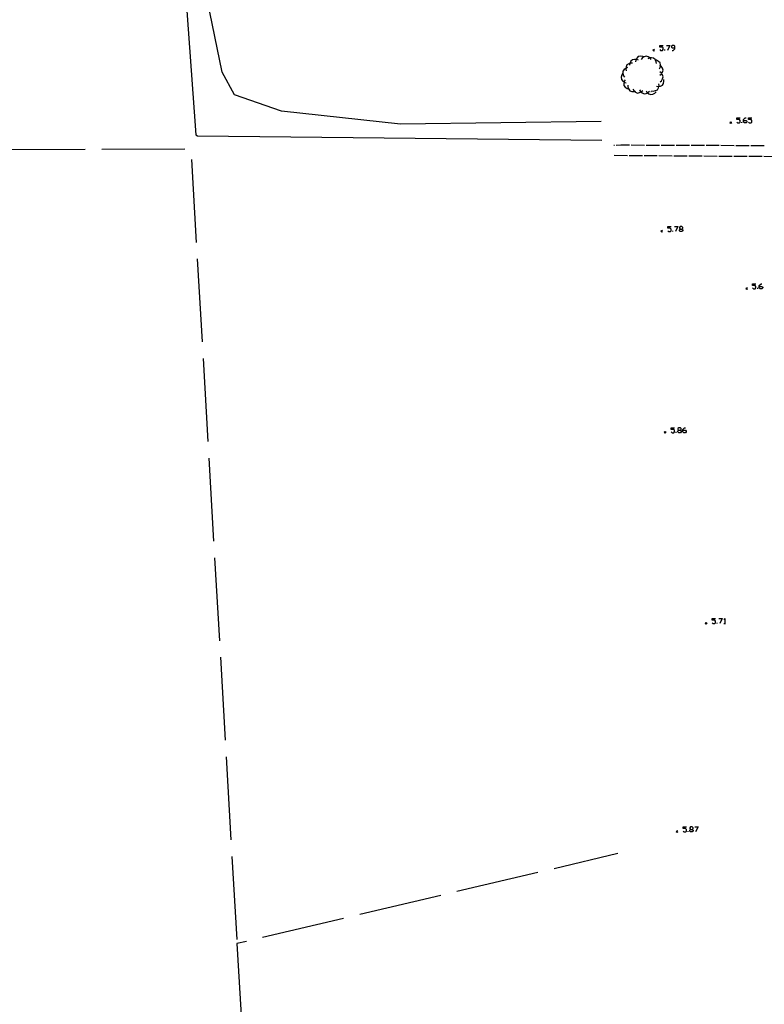
# Model space of a CAD drawing. Units: inches. Extents: x 685421 to 689144, y 4175544 to 4177937.
# Drawn here: x 687479 to 687703, y 4176303 to 4176600 of the extents above; entities that cross this region are included whole.
import ezdxf

# ---------------------------------------------------------------- set-up
doc = ezdxf.new("R2010")
doc.units = ezdxf.units.IN
doc.header["$MEASUREMENT"] = 0
doc.layers.add('Cartografia', color=7, linetype='Continuous')

# ---------------------------------------------------------------- blocks, each defined once
blk = doc.blocks.new('49')
at = {"layer": 'Cartografia', "color": 7, "linetype": 'Continuous'}
for points in [[(687680.37, 4176356.07), (687680.89, 4176356.07), (687681.13, 4176356.3), (687681.13, 4176356.54), (687680.89, 4176356.82), (687680.37, 4176356.82), (687680.13, 4176356.54), (687680.13, 4176356.3), (687680.37, 4176356.07)], [(687680.37, 4176355.31), (687680.13, 4176355.55), (687680.13, 4176355.83), (687680.37, 4176356.07)]]:
    blk.add_lwpolyline(points, dxfattribs=at)
blk = doc.blocks.new('167')
at = {"layer": 'Cartografia', "color": 7, "linetype": 'Continuous'}
for points in [[(687676.83, 4176476.08), (687677.34, 4176476.08), (687677.58, 4176476.36), (687677.58, 4176476.6), (687677.34, 4176476.84), (687676.83, 4176476.84), (687676.59, 4176476.6), (687676.59, 4176476.36), (687676.83, 4176476.08)], [(687676.83, 4176475.36), (687676.59, 4176475.6), (687676.59, 4176475.84), (687676.83, 4176476.08)]]:
    blk.add_lwpolyline(points, dxfattribs=at)
blk = doc.blocks.new('168')
at = {"layer": 'Cartografia', "color": 7, "linetype": 'Continuous'}
for points in [[(687678.1, 4176476.08), (687678.1, 4176476.36), (687678.58, 4176476.84), (687678.86, 4176476.84)], [(687678.1, 4176476.08), (687678.86, 4176476.08), (687679.1, 4176475.84), (687679.1, 4176475.6), (687678.86, 4176475.36), (687678.34, 4176475.36), (687678.1, 4176475.6), (687678.1, 4176476.08)]]:
    blk.add_lwpolyline(points, dxfattribs=at)
blk = doc.blocks.new('171')
at = {"layer": 'Cartografia', "color": 7, "linetype": 'Continuous'}
for points in [[(687701.04, 4176519.36), (687701.04, 4176519.64), (687701.56, 4176520.11), (687701.8, 4176520.11)], [(687701.04, 4176519.36), (687701.8, 4176519.36), (687702.08, 4176519.12), (687702.08, 4176518.88), (687701.8, 4176518.64), (687701.32, 4176518.64), (687701.04, 4176518.88), (687701.04, 4176519.36)]]:
    blk.add_lwpolyline(points, dxfattribs=at)
blk = doc.blocks.new('172')
at = {"layer": 'Cartografia', "color": 7, "linetype": 'Continuous'}
for points in [[(687677.3, 4176536.61), (687677.81, 4176536.61), (687678.05, 4176536.85), (687678.05, 4176537.09), (687677.81, 4176537.37), (687677.3, 4176537.37), (687677.06, 4176537.09), (687677.06, 4176536.85), (687677.3, 4176536.61)], [(687677.3, 4176535.85), (687677.06, 4176536.09), (687677.06, 4176536.37), (687677.3, 4176536.61)]]:
    blk.add_lwpolyline(points, dxfattribs=at)
blk = doc.blocks.new('173')
at = {"layer": 'Cartografia', "color": 7, "linetype": 'Continuous'}
for points in [[(687696.34, 4176569.28), (687696.34, 4176569.56), (687696.82, 4176570.04), (687697.06, 4176570.04)], [(687696.34, 4176569.28), (687697.06, 4176569.28), (687697.34, 4176569.04), (687697.34, 4176568.8), (687697.06, 4176568.53), (687696.58, 4176568.53), (687696.34, 4176568.8), (687696.34, 4176569.28)]]:
    blk.add_lwpolyline(points, dxfattribs=at)
blk = doc.blocks.new('302')
at = {"layer": 'Cartografia', "color": 7, "linetype": 'Continuous'}
for points in [[(687675.66, 4176591.08), (687675.66, 4176591.56), (687675.42, 4176591.8), (687674.91, 4176591.8), (687674.67, 4176591.56), (687674.67, 4176591.32), (687674.91, 4176591.08), (687675.66, 4176591.08)], [(687674.91, 4176590.32), (687675.15, 4176590.32), (687675.66, 4176590.8), (687675.66, 4176591.08)]]:
    blk.add_lwpolyline(points, dxfattribs=at)

msp = doc.modelspace()

# ---------------------------------------------------------------- linework, layer by layer
at = {"layer": 'Cartografia', "color": 7, "linetype": 'Continuous'}
for points in [[(687653.57, 4176568.97), (687593.21, 4176568.15), (687557.49, 4176572.07), (687543.39, 4176576.96), (687539.63, 4176583.8), (687533.05, 4176616.08), (687524.57, 4176674.03), (687522.37, 4176699.73), (687522.42, 4176702.75), (687523.62, 4176718.43), (687525, 4176725.14), (687525.31, 4176729.39), (687526.46, 4176735.71), (687527.57, 4176739.65), (687533.23, 4176748.83), (687537.51, 4176761.95), (687541.13, 4176767.15), (687542.58, 4176767.86), (687546.8, 4176767.48), (687579.31, 4176760.78), (687606.65, 4176756.98), (687629.32, 4176752.75), (687639.23, 4176751.65), (687649.47, 4176749.87)], [(687527.49, 4176623.1), (687531.7, 4176564.95), (687532.27, 4176564.66), (687653.7, 4176563.35)], [(687669.54, 4176590.63), (687669.29, 4176590.38), (687669.04, 4176590.13)], [(687669.04, 4176590.63), (687669.29, 4176590.38), (687669.54, 4176590.13)], [(687671.16, 4176590.56), (687671.4, 4176590.32), (687671.92, 4176590.32), (687672.16, 4176590.56), (687672.16, 4176591.08), (687671.92, 4176591.32), (687671.16, 4176591.32), (687671.16, 4176591.8), (687672.16, 4176591.8)], [(687672.67, 4176590.32), (687672.67, 4176590.56)], [(687673.15, 4176591.8), (687674.15, 4176591.8), (687673.43, 4176590.32)], [(687662.99, 4176586.47), (687662.49, 4176586.49), (687662.14, 4176586.38), (687661.8, 4176586.29), (687661.26, 4176585.95), (687661.03, 4176585.37), (687660.99, 4176584.99), (687660.95, 4176584.65), (687661.06, 4176584.17)], [(687664.71, 4176587.35), (687664.26, 4176587.55), (687664.02, 4176587.58), (687663.54, 4176587.62), (687662.92, 4176587.52), (687662.48, 4176587.05), (687662.14, 4176586.43), (687662.14, 4176586.38), (687662.07, 4176585.93)], [(687666.47, 4176588.28), (687666.34, 4176588.35), (687666.02, 4176588.49), (687665.3, 4176588.56), (687664.68, 4176588.45), (687664.24, 4176587.99), (687664.02, 4176587.58), (687663.9, 4176587.36), (687663.83, 4176586.86)], [(687668.53, 4176587.56), (687668.24, 4176587.96), (687668.12, 4176588.05), (687667.65, 4176588.38), (687667.06, 4176588.59), (687666.45, 4176588.41), (687666.34, 4176588.35), (687665.84, 4176588.03), (687665.53, 4176587.63)], [(687670.16, 4176586.43), (687670.08, 4176586.92), (687669.81, 4176587.42), (687669.73, 4176587.55), (687669.29, 4176588), (687668.67, 4176588.1), (687668.12, 4176588.05), (687667.95, 4176588.03), (687667.5, 4176587.81)], [(687671.04, 4176584.78), (687671.25, 4176585.23), (687671.31, 4176585.76), (687671.33, 4176585.95), (687671.24, 4176586.57), (687670.78, 4176587.01), (687670.15, 4176587.36), (687669.81, 4176587.42), (687669.66, 4176587.44)], [(687659.97, 4176583.37), (687659.71, 4176582.95), (687659.56, 4176582.24), (687659.59, 4176581.61), (687660, 4176581.13), (687660.39, 4176580.85), (687660.59, 4176580.72), (687661.07, 4176580.58)], [(687661.47, 4176585.15), (687660.99, 4176585), (687660.99, 4176584.99), (687660.43, 4176584.55), (687660.05, 4176584.05), (687660.05, 4176583.42), (687660.24, 4176582.72), (687660.52, 4176582.31)], [(687671.18, 4176582.9), (687671.57, 4176583.21), (687671.7, 4176583.42), (687671.96, 4176583.82), (687672.14, 4176584.42), (687671.93, 4176585.02), (687671.52, 4176585.61), (687671.31, 4176585.76), (687671.11, 4176585.9)], [(687671.22, 4176580.9), (687671.61, 4176581.21), (687672, 4176581.82), (687672.18, 4176582.42), (687671.97, 4176583.02), (687671.7, 4176583.42), (687671.56, 4176583.61), (687671.15, 4176583.9)], [(687660.7, 4176581.51), (687660.44, 4176581.09), (687660.39, 4176580.85), (687660.29, 4176580.38), (687660.32, 4176579.74), (687660.73, 4176579.27), (687661.32, 4176578.86), (687661.8, 4176578.72)], [(687668.67, 4176578.21), (687669.16, 4176578.12), (687669.87, 4176578.24), (687670.45, 4176578.5), (687670.75, 4176579.05), (687670.86, 4176579.5), (687670.92, 4176579.74), (687670.87, 4176580.24)], [(687670.14, 4176579.56), (687670.63, 4176579.47), (687670.86, 4176579.5), (687671.34, 4176579.58), (687671.92, 4176579.84), (687672.22, 4176580.39), (687672.39, 4176581.09), (687672.34, 4176581.59)], [(687661.59, 4176579.9), (687661.59, 4176579.4), (687661.82, 4176578.72), (687662.18, 4176578.2), (687662.78, 4176577.99), (687663.5, 4176577.95), (687663.61, 4176577.98), (687663.98, 4176578.09)], [(687663.06, 4176578.67), (687663.31, 4176578.24), (687663.61, 4176577.98), (687663.86, 4176577.77), (687664.43, 4176577.5), (687665.05, 4176577.63), (687665.49, 4176577.85), (687665.69, 4176577.96), (687666.04, 4176578.32)], [(687665.05, 4176578.44), (687665.3, 4176578.01), (687665.49, 4176577.85), (687665.85, 4176577.54), (687666.42, 4176577.27), (687667.04, 4176577.4), (687667.48, 4176577.62), (687667.68, 4176577.73), (687668.03, 4176578.09)], [(687667.04, 4176578.21), (687667.29, 4176577.78), (687667.48, 4176577.62), (687667.84, 4176577.31), (687668.41, 4176577.04), (687669.03, 4176577.17), (687669.67, 4176577.5), (687670.02, 4176577.86)], [(687668.56, 4176577.84), (687668.46, 4176577.85)], [(687692.71, 4176568.86), (687692.46, 4176568.61), (687692.21, 4176568.36)], [(687692.21, 4176568.86), (687692.46, 4176568.61), (687692.71, 4176568.36)], [(687694.31, 4176568.8), (687694.59, 4176568.53), (687695.07, 4176568.53), (687695.31, 4176568.8), (687695.31, 4176569.28), (687695.07, 4176569.56), (687694.31, 4176569.56), (687694.31, 4176570.04), (687695.31, 4176570.04)], [(687695.82, 4176568.53), (687695.82, 4176568.8)], [(687697.82, 4176568.8), (687698.06, 4176568.53), (687698.57, 4176568.53), (687698.81, 4176568.8), (687698.81, 4176569.28), (687698.57, 4176569.56), (687697.82, 4176569.56), (687697.82, 4176570.04), (687698.81, 4176570.04)], [(687473.44, 4176560.52), (687498.44, 4176560.63)], [(687503.44, 4176560.65), (687528.44, 4176560.77)], [(687657.54, 4176561.76), (687657.34, 4176561.76)], [(687662.03, 4176561.8), (687659.47, 4176561.81), (687658.04, 4176561.77)], [(687666.53, 4176561.78), (687662.53, 4176561.79)], [(687671.03, 4176561.76), (687667.03, 4176561.78)], [(687675.53, 4176561.75), (687671.53, 4176561.76)], [(687680.03, 4176561.73), (687676.03, 4176561.75)], [(687684.53, 4176561.72), (687680.53, 4176561.73)], [(687689.03, 4176561.7), (687685.03, 4176561.72)], [(687693.53, 4176561.68), (687689.53, 4176561.7)], [(687698.03, 4176561.68), (687694.03, 4176561.68)], [(687702.53, 4176561.68), (687700.63, 4176561.68), (687698.53, 4176561.68)], [(687530.41, 4176557.56), (687531.86, 4176532.61)], [(687657.41, 4176558.81), (687661.4, 4176558.77)], [(687661.9, 4176558.77), (687665.9, 4176558.73)], [(687666.4, 4176558.73), (687670.4, 4176558.7)], [(687670.9, 4176558.69), (687674.9, 4176558.66)], [(687675.4, 4176558.65), (687679.4, 4176558.62)], [(687679.9, 4176558.62), (687680.1, 4176558.62), (687683.9, 4176558.6)], [(687684.4, 4176558.59), (687688.4, 4176558.57)], [(687688.9, 4176558.57), (687692.9, 4176558.54)], [(687693.4, 4176558.54), (687697.4, 4176558.52)], [(687697.9, 4176558.51), (687701.9, 4176558.49)], [(687702.4, 4176558.49), (687706.4, 4176558.47)], [(687671.94, 4176536.18), (687671.69, 4176535.93), (687671.44, 4176535.68)], [(687671.44, 4176536.18), (687671.69, 4176535.93), (687671.94, 4176535.68)], [(687673.55, 4176536.09), (687673.83, 4176535.85), (687674.31, 4176535.85), (687674.55, 4176536.09), (687674.55, 4176536.61), (687674.31, 4176536.85), (687673.55, 4176536.85), (687673.55, 4176537.37), (687674.55, 4176537.37)], [(687675.07, 4176535.85), (687675.07, 4176536.09)], [(687675.54, 4176537.37), (687676.58, 4176537.37), (687675.82, 4176535.85)], [(687677.81, 4176536.61), (687678.05, 4176536.37), (687678.05, 4176536.09), (687677.81, 4176535.85), (687677.3, 4176535.85)], [(687532.15, 4176527.61), (687533.59, 4176502.66)], [(687697.45, 4176518.95), (687697.2, 4176518.7), (687696.95, 4176518.45)], [(687696.95, 4176518.95), (687697.2, 4176518.7), (687697.45, 4176518.45)], [(687699.05, 4176518.88), (687699.33, 4176518.64), (687699.81, 4176518.64), (687700.05, 4176518.88), (687700.05, 4176519.36), (687699.81, 4176519.64), (687699.05, 4176519.64), (687699.05, 4176520.11), (687700.05, 4176520.11)], [(687700.57, 4176518.64), (687700.57, 4176518.88)], [(687533.88, 4176497.66), (687535.33, 4176472.71)], [(687674.59, 4176475.6), (687674.83, 4176475.36), (687675.35, 4176475.36), (687675.59, 4176475.6), (687675.59, 4176476.08), (687675.35, 4176476.36), (687674.59, 4176476.36), (687674.59, 4176476.84), (687675.59, 4176476.84)], [(687672.97, 4176475.69), (687672.72, 4176475.44), (687672.47, 4176475.19)], [(687672.47, 4176475.69), (687672.72, 4176475.44), (687672.97, 4176475.19)], [(687676.11, 4176475.36), (687676.11, 4176475.6)], [(687677.34, 4176476.08), (687677.58, 4176475.84), (687677.58, 4176475.6), (687677.34, 4176475.36), (687676.83, 4176475.36)], [(687535.62, 4176467.71), (687537.06, 4176442.76)], [(687537.35, 4176437.76), (687538.8, 4176412.81)], [(687685.3, 4176418.3), (687685.05, 4176418.05), (687684.8, 4176417.8)], [(687684.8, 4176418.3), (687685.05, 4176418.05), (687685.3, 4176417.8)], [(687686.91, 4176418.22), (687687.19, 4176417.95), (687687.66, 4176417.95), (687687.9, 4176418.22), (687687.9, 4176418.7), (687687.66, 4176418.94), (687686.91, 4176418.94), (687686.91, 4176419.46), (687687.9, 4176419.46)], [(687688.42, 4176417.95), (687688.42, 4176418.22)], [(687688.9, 4176419.46), (687689.93, 4176419.46), (687689.18, 4176417.95)], [(687690.41, 4176419.22), (687690.65, 4176419.46), (687690.65, 4176417.95)], [(687690.41, 4176417.95), (687690.65, 4176417.95), (687690.93, 4176417.95)], [(687539.09, 4176407.82), (687540.54, 4176382.86)], [(687540.83, 4176377.87), (687542.28, 4176352.92)], [(687676.52, 4176355.65), (687676.27, 4176355.4), (687676.02, 4176355.15)], [(687676.02, 4176355.65), (687676.27, 4176355.4), (687676.52, 4176355.15)], [(687678.14, 4176355.55), (687678.38, 4176355.31), (687678.9, 4176355.31), (687679.14, 4176355.55), (687679.14, 4176356.07), (687678.9, 4176356.3), (687678.14, 4176356.3), (687678.14, 4176356.82), (687679.14, 4176356.82)], [(687679.65, 4176355.31), (687679.65, 4176355.55)], [(687680.89, 4176356.07), (687681.13, 4176355.83), (687681.13, 4176355.55), (687680.89, 4176355.31), (687680.37, 4176355.31)], [(687681.65, 4176356.82), (687682.64, 4176356.82), (687681.89, 4176355.31)], [(687542.56, 4176347.93), (687544.01, 4176322.97)], [(687658.57, 4176348.79), (687639.36, 4176344.24)], [(687634.5, 4176343.09), (687610.17, 4176337.34)], [(687605.3, 4176336.19), (687580.97, 4176330.43)], [(687576.11, 4176329.28), (687551.78, 4176323.54)], [(687546.91, 4176322.38), (687544.09, 4176321.72)], [(687544.09, 4176321.72), (687545.53, 4176296.76)]]:
    msp.add_lwpolyline(points, dxfattribs=at)

# ---------------------------------------------------------------- block references
at = {"layer": 'Cartografia'}
for name in ['302', '173', '172', '171', '167', '168', '49']:
    msp.add_blockref(name, (0, 0), dxfattribs=at)

doc.saveas('drawing.dxf')
